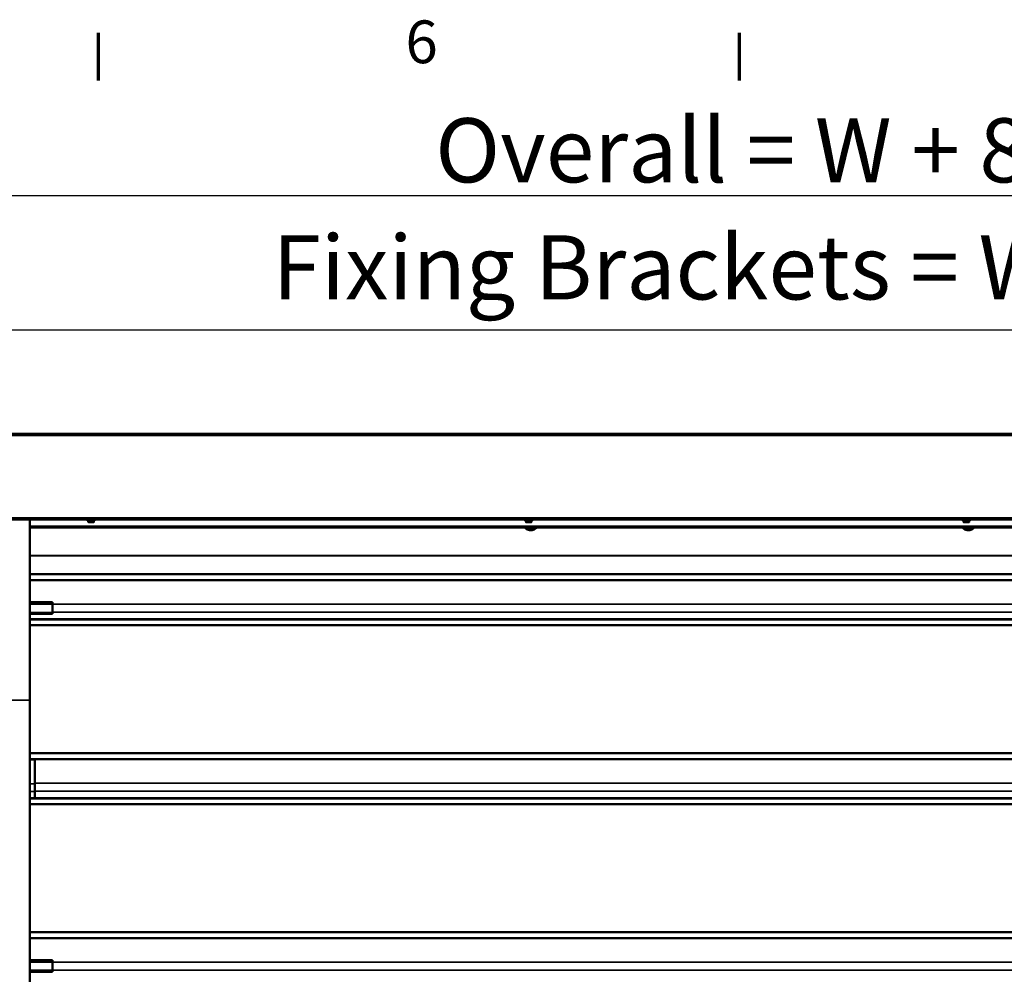
# Model space of a CAD drawing. Units: millimetres. Extents: x -300 to 12900, y -300 to 18120.
# Drawn here: x 2956 to 5375, y 15323 to 17669 of the extents above; entities that cross this region are included whole.
import ezdxf

# ---------------------------------------------------------------- set-up
doc = ezdxf.new("R2010")
doc.units = ezdxf.units.MM
doc.header["$LTSCALE"] = 30
for name, color, linetype, lineweight in [('Cadre (ISO)', 7, 'Continuous', 70), ('Cote (ISO)', 7, 'Continuous', 25), ('Etroit visible (ISO)', 7, 'Continuous', 35), ('Visible (ISO)', 7, 'Continuous', 50)]:
    doc.layers.add(name, color=color, linetype=linetype, lineweight=lineweight)
doc.styles.add('Texte de libellé (ISO)', font='tahoma.ttf')
doc.styles.add('Texte de note (ISO)', font='tahoma.ttf')
doc.dimstyles.new('Par défaut (ISO)', dxfattribs={"dimscale": 30, "dimtxt": 5.25, "dimasz": 2.5, "dimexe": 3.175, "dimexo": 0, "dimgap": 0.762, "dimtad": 1, "dimrnd": 1e-08, "dimtxsty": 'Texte de libellé (ISO)', "dimcen": 0.09, "dimdle": 10, "dimclrd": 256, "dimclre": 256, "dimclrt": 256, "dimazin": 2, "dimtfac": 0.667657, "dimtmove": 0, "dimatfit": 3, "dimfxl": 0, "dimtolj": 1, "dimtzin": 0, "dimlwd": -1, "dimlwe": -1, "dimarcsym": 0})

# ---------------------------------------------------------------- blocks, each defined once
blk = doc.blocks.new('Cadres Cadre par défaut')
at = {"layer": 'Cadre (ISO)'}
for p, q in [((105, 584), (105, 587.9)), ((157.5, 584), (157.5, 587.9))]:
    blk.add_line(p, q, dxfattribs=at)
at = {"layer": 'Cadre (ISO)', "insert": (130.133, 584.326), "char_height": 3.5, "attachment_point": 7, "style": 'Texte de note (ISO)'}
blk.add_mtext('6', dxfattribs=at)
blk = doc.blocks.new('*D11')
at = {"layer": 'Cote (ISO)'}
for p, q in [((2702, 16731.4), (2702, 17002.5)), ((6787, 16731.4), (6787, 17002.5)), ((2777, 16907.3), (6712, 16907.3))]:
    blk.add_line(p, q, dxfattribs=at)
for points in [[(2777, 16919.8), (2777, 16894.8), (2702, 16907.3)], [(6712, 16919.8), (6712, 16894.8), (6787, 16907.3)]]:
    blk.add_solid(points, dxfattribs=at)
at = {"layer": 'Defpoints', "color": 0}
for p in [(6787, 16907.3), (2702, 16731.4), (6787, 16731.4)]:
    blk.add_point(p, dxfattribs=at)
at = {"layer": 'Cote (ISO)', "insert": (4742, 17139.5), "char_height": 157.5, "attachment_point": 2, "style": 'Texte de libellé (ISO)'}
blk.add_mtext('\\A1; Fixing Brackets = W + 85', dxfattribs=at)
blk = doc.blocks.new('*D12')
at = {"layer": 'Cote (ISO)'}
for p, q in [((2393.5, 9333.4), (2393.5, 17331.4)), ((7202.3, 16654.4), (7202.3, 17331.4)), ((7127.3, 17236.2), (2468.5, 17236.2))]:
    blk.add_line(p, q, dxfattribs=at)
for points in [[(2468.5, 17248.7), (2468.5, 17223.7), (2393.5, 17236.2)], [(7127.3, 17248.7), (7127.3, 17223.7), (7202.3, 17236.2)]]:
    blk.add_solid(points, dxfattribs=at)
at = {"layer": 'Defpoints', "color": 0}
for p in [(2393.5, 17236.2), (7202.3, 16654.4), (2393.5, 9333.4)]:
    blk.add_point(p, dxfattribs=at)
at = {"layer": 'Cote (ISO)', "insert": (4800.4, 17427.2), "char_height": 157.5, "attachment_point": 2, "style": 'Texte de libellé (ISO)'}
blk.add_mtext('\\A1; Overall = W + 809', dxfattribs=at)
blk = doc.blocks.new('*D14')
at = {"layer": 'Cote (ISO)'}
for p, q in [((2650, 16701.4), (1696.5, 16701.4)), ((1791.8, 16626.4), (1791.8, 9408.4)), ((2393.5, 9333.4), (1696.5, 9333.4))]:
    blk.add_line(p, q, dxfattribs=at)
for points in [[(1779.3, 16626.4), (1804.3, 16626.4), (1791.8, 16701.4)], [(1779.3, 9408.4), (1804.3, 9408.4), (1791.8, 9333.4)]]:
    blk.add_solid(points, dxfattribs=at)
at = {"layer": 'Defpoints', "color": 0}
for p in [(2650, 16701.4), (1791.8, 9333.4), (2393.5, 9333.4)]:
    blk.add_point(p, dxfattribs=at)
at = {"layer": 'Cote (ISO)', "insert": (1559.6, 13017.4), "char_height": 157.5, "attachment_point": 2, "rotation": 90, "style": 'Texte de libellé (ISO)'}
blk.add_mtext('\\A1; Fixing Hole = H + 870', dxfattribs=at)
blk = doc.blocks.new('*D15')
at = {"layer": 'Cote (ISO)'}
for p, q in [((2652, 16731.4), (1278.2, 16731.4)), ((1373.5, 9408.4), (1373.5, 16656.4)), ((2393.5, 9333.4), (1278.2, 9333.4))]:
    blk.add_line(p, q, dxfattribs=at)
for points in [[(1361, 16656.4), (1386, 16656.4), (1373.5, 16731.4)], [(1361, 9408.4), (1386, 9408.4), (1373.5, 9333.4)]]:
    blk.add_solid(points, dxfattribs=at)
at = {"layer": 'Defpoints', "color": 0}
for p in [(1373.5, 16731.4), (2652, 16731.4), (2393.5, 9333.4)]:
    blk.add_point(p, dxfattribs=at)
at = {"layer": 'Cote (ISO)', "insert": (1182.8, 13032.4), "char_height": 157.5, "attachment_point": 2, "rotation": 90, "style": 'Texte de libellé (ISO)'}
blk.add_mtext('\\A1; Overall With Brackets = H + 900', dxfattribs=at)
blk = doc.blocks.new('*D16')
at = {"layer": 'Cote (ISO)'}
for p, q in [((2442, 16883.4), (918.2, 16883.4)), ((1013.5, 16808.4), (1013.5, 9408.4)), ((2393.5, 9333.4), (918.2, 9333.4))]:
    blk.add_line(p, q, dxfattribs=at)
for points in [[(1001, 16808.4), (1026, 16808.4), (1013.5, 16883.4)], [(1001, 9408.4), (1026, 9408.4), (1013.5, 9333.4)]]:
    blk.add_solid(points, dxfattribs=at)
at = {"layer": 'Defpoints', "color": 0}
for p in [(2442, 16883.4), (1013.5, 9333.4), (2393.5, 9333.4)]:
    blk.add_point(p, dxfattribs=at)
at = {"layer": 'Cote (ISO)', "insert": (781.3, 13108.4), "char_height": 157.5, "attachment_point": 2, "rotation": 90, "style": 'Texte de libellé (ISO)'}
blk.add_mtext('\\A1; SPACE REQUIRED = Clear Opening H + 1000', dxfattribs=at)

msp = doc.modelspace()

# ---------------------------------------------------------------- linework, layer by layer
at = {"layer": 'Etroit visible (ISO)'}
for p, q in [((7009.989, 16647.416), (2441.99, 16647.416)), ((2757.776, 16445.416), (6731.203, 16445.416)), ((6507.49, 16424.369), (2981.49, 16424.369)), ((6507.49, 16422.311), (2981.49, 16422.311)), ((4202.99, 16421.55), (2981.49, 16421.55)), ((2981.49, 16421.286), (4202.99, 16421.286)), ((2981.49, 16421.265), (4202.99, 16421.265)), ((4220.989, 16421.286), (5277.99, 16421.286)), ((4220.989, 16421.265), (5277.99, 16421.265)), ((5277.99, 16421.55), (4220.99, 16421.55)), ((5295.989, 16421.286), (6352.99, 16421.286)), ((5295.989, 16421.265), (6352.99, 16421.265)), ((6352.99, 16421.55), (5295.99, 16421.55)), ((2981.49, 16352.411), (6507.49, 16352.411)), ((2981.49, 16352.369), (6507.49, 16352.369)), ((2981.49, 16351.988), (6507.49, 16351.988)), ((2981.49, 16351.945), (6507.49, 16351.945)), ((2981.49, 16291.226), (6507.49, 16291.226)), ((2981.49, 16233.064), (3036.99, 16233.064)), ((3036.99, 16232.996), (6451.99, 16232.996)), ((2981.49, 16212.938), (3036.99, 16212.938)), ((3036.99, 16213.068), (6451.99, 16213.068)), ((2981.49, 16196.654), (6507.49, 16196.654)), ((2931.49, 15997.246), (2981.49, 15997.246)), ((2931.49, 15997.215), (2981.49, 15997.215)), ((2981.49, 15851.582), (2993.99, 15851.582)), ((2981.49, 15850.901), (2993.99, 15850.901)), ((2993.99, 15851.473), (6494.99, 15851.473)), ((2981.49, 15791.839), (2993.99, 15791.839)), ((2981.49, 15772.636), (2993.99, 15772.636)), ((2993.99, 15793.244), (6494.99, 15793.244)), ((2993.99, 15773.316), (6494.99, 15773.316)), ((2981.49, 15756.994), (2993.99, 15756.994)), ((2993.99, 15756.902), (6494.99, 15756.902)), ((2981.49, 15411.721), (6507.49, 15411.721)), ((2981.49, 15353.559), (3036.99, 15353.559)), ((3036.99, 15353.492), (6451.99, 15353.492)), ((2981.49, 15333.434), (3036.99, 15333.434)), ((3036.99, 15333.564), (6451.99, 15333.564))]:
    msp.add_line(p, q, dxfattribs=at)
at = {"layer": 'Visible (ISO)'}
for p, q in [((2441.99, 16651.416), (7009.989, 16651.416)), ((6734.654, 16441.416), (2754.325, 16441.416)), ((2981.49, 16441.416), (2981.49, 15997.246)), ((3120.99, 16441.416), (3120.99, 16439.916)), ((3142.99, 16439.916), (3120.99, 16439.916)), ((3126.025, 16439.716), (3125.061, 16439.716)), ((3125.061, 16435.422), (3125.061, 16439.716)), ((3125.49, 16434.416), (3125.435, 16434.471)), ((3125.49, 16434.416), (3125.543, 16434.416)), ((3125.543, 16434.416), (3129.489, 16434.416)), ((3126.19, 16439.916), (3125.99, 16439.716)), ((3132.953, 16439.716), (3126.025, 16439.716)), ((3126.025, 16435.422), (3126.025, 16439.716)), ((3129.489, 16434.416), (3135.936, 16434.416)), ((3138.918, 16439.716), (3132.953, 16439.716)), ((3132.953, 16435.422), (3132.953, 16439.716)), ((3135.936, 16434.416), (3138.49, 16434.416)), ((3137.79, 16439.916), (3137.99, 16439.716)), ((3138.49, 16434.416), (3138.544, 16434.471)), ((3138.918, 16435.422), (3138.918, 16439.716)), ((3142.99, 16441.416), (3142.99, 16439.916)), ((4195.99, 16441.416), (4195.99, 16439.916)), ((4217.99, 16439.916), (4195.99, 16439.916)), ((4201.025, 16439.716), (4200.061, 16439.716)), ((4200.061, 16435.422), (4200.061, 16439.716)), ((4200.49, 16434.416), (4200.435, 16434.471)), ((4200.49, 16434.416), (4200.543, 16434.416)), ((4200.543, 16434.416), (4204.489, 16434.416)), ((4201.19, 16439.916), (4200.99, 16439.716)), ((4207.953, 16439.716), (4201.025, 16439.716)), ((4201.025, 16435.422), (4201.025, 16439.716)), ((4204.489, 16434.416), (4210.936, 16434.416)), ((4213.918, 16439.716), (4207.953, 16439.716)), ((4207.953, 16435.422), (4207.953, 16439.716)), ((4210.936, 16434.416), (4213.49, 16434.416)), ((4212.79, 16439.916), (4212.99, 16439.716)), ((4213.49, 16434.416), (4213.544, 16434.471)), ((4213.918, 16435.422), (4213.918, 16439.716)), ((4217.99, 16441.416), (4217.99, 16439.916)), ((5270.99, 16441.416), (5270.99, 16439.916)), ((5292.99, 16439.916), (5270.99, 16439.916)), ((5276.025, 16439.716), (5275.061, 16439.716)), ((5275.061, 16435.422), (5275.061, 16439.716)), ((5275.49, 16434.416), (5275.435, 16434.471)), ((5275.49, 16434.416), (5275.543, 16434.416)), ((5275.543, 16434.416), (5279.489, 16434.416)), ((5276.19, 16439.916), (5275.99, 16439.716)), ((5282.953, 16439.716), (5276.025, 16439.716)), ((5276.025, 16435.422), (5276.025, 16439.716)), ((5279.489, 16434.416), (5285.936, 16434.416)), ((5288.918, 16439.716), (5282.953, 16439.716)), ((5282.953, 16435.422), (5282.953, 16439.716)), ((5285.936, 16434.416), (5288.49, 16434.416)), ((5287.79, 16439.916), (5287.99, 16439.716)), ((5288.49, 16434.416), (5288.544, 16434.471)), ((5288.918, 16435.422), (5288.918, 16439.716)), ((5292.99, 16441.416), (5292.99, 16439.916)), ((4202.99, 16421.549), (2981.49, 16421.549)), ((4198.491, 16420.793), (4198.34, 16420.436)), ((4202.99, 16421.358), (4202.99, 16421.931)), ((4203.008, 16421.947), (4203.036, 16421.947)), ((4203.625, 16422.028), (4203.758, 16422.027)), ((4205.06, 16422.099), (4205.284, 16422.094)), ((4206.25, 16418.042), (4208.107, 16417.94)), ((4207.174, 16422.153), (4207.463, 16422.142)), ((4209.759, 16422.186), (4210.075, 16422.158)), ((4210.636, 16415.543), (4210.636, 16414.855)), ((4211.58, 16414.803), (4211.58, 16415.096)), ((4211.66, 16421.184), (4212.563, 16422.086)), ((4212.563, 16422.194), (4212.563, 16422.086)), ((4212.563, 16422.086), (4212.809, 16422.086)), ((4213.343, 16414.983), (4213.343, 16414.831)), ((4215.276, 16422.139), (4215.637, 16422.172)), ((4217.718, 16422.115), (4218.001, 16422.127)), ((4219.586, 16422.059), (4219.777, 16422.063)), ((4220.501, 16417.89), (4221.539, 16417.906)), ((4220.706, 16421.985), (4220.79, 16421.986)), ((4220.99, 16421.358), (4220.99, 16421.931)), ((5277.99, 16421.549), (4220.99, 16421.549)), ((4225.489, 16420.793), (4225.639, 16420.436)), ((5273.491, 16420.793), (5273.34, 16420.436)), ((5277.99, 16421.358), (5277.99, 16421.931)), ((5278.008, 16421.947), (5278.036, 16421.947)), ((5278.625, 16422.028), (5278.758, 16422.027)), ((5280.06, 16422.099), (5280.284, 16422.094)), ((5281.25, 16418.042), (5283.107, 16417.94)), ((5282.174, 16422.153), (5282.463, 16422.142)), ((5284.759, 16422.186), (5285.075, 16422.158)), ((5285.636, 16415.543), (5285.636, 16414.855)), ((5286.58, 16414.803), (5286.58, 16415.096)), ((5286.66, 16421.184), (5287.563, 16422.086)), ((5287.563, 16422.194), (5287.563, 16422.086)), ((5287.563, 16422.086), (5287.809, 16422.086)), ((5288.343, 16414.983), (5288.343, 16414.831)), ((5290.276, 16422.139), (5290.637, 16422.172)), ((5292.718, 16422.115), (5293.001, 16422.127)), ((5294.586, 16422.059), (5294.777, 16422.063)), ((5295.501, 16417.89), (5296.539, 16417.906)), ((5295.706, 16421.985), (5295.79, 16421.986)), ((5295.99, 16421.358), (5295.99, 16421.931)), ((6352.99, 16421.549), (5295.99, 16421.549)), ((5300.489, 16420.793), (5300.639, 16420.436)), ((2981.49, 16306.462), (6507.49, 16306.462)), ((6507.49, 16291.785), (2981.49, 16291.785)), ((2981.49, 16237.771), (3036.99, 16237.771)), ((3036.99, 16233.064), (3036.99, 16237.771)), ((3036.99, 16233.064), (3036.99, 16212.938)), ((2981.49, 16209.137), (3036.99, 16209.137)), ((3036.99, 16209.137), (3036.99, 16212.938)), ((2981.49, 16195.438), (6507.49, 16195.438)), ((6507.49, 16181.216), (2981.49, 16181.216)), ((2981.49, 15997.246), (2981.49, 15997.215)), ((2981.49, 15997.215), (2981.49, 12172.626)), ((2981.49, 15866.71), (6507.49, 15866.71)), ((6507.49, 15852.033), (2981.49, 15852.033)), ((2993.99, 15851.607), (2993.99, 15851.473)), ((2993.99, 15851.473), (2993.99, 15793.244)), ((2993.99, 15773.316), (2993.99, 15793.244)), ((2993.99, 15773.316), (2993.99, 15756.902)), ((2981.49, 15755.686), (6507.49, 15755.686)), ((2993.99, 15756.902), (2993.99, 15755.923)), ((6507.49, 15741.463), (2981.49, 15741.463)), ((2981.49, 15426.957), (6507.49, 15426.957)), ((6507.49, 15412.281), (2981.49, 15412.281)), ((2981.49, 15358.267), (3036.99, 15358.267)), ((3036.99, 15353.559), (3036.99, 15358.267)), ((3036.99, 15353.559), (3036.99, 15333.434)), ((2981.49, 15329.633), (3036.99, 15329.633)), ((3036.99, 15329.633), (3036.99, 15333.434))]:
    msp.add_line(p, q, dxfattribs=at)
for centre, start, end in [((4211.99, 16434.116), 225.108945, 260.584242), ((4211.99, 16434.116), 274.260969, 314.891055), ((5286.99, 16434.116), 225.108945, 260.584242), ((5286.99, 16434.116), 274.260969, 314.891055)]:
    msp.add_arc(centre, 19.333, start, end, dxfattribs=at)
msp.add_ellipse((3136.99, 16421.931), major_axis=(-6, 0), ratio=0.02928877, dxfattribs=at)
for centre, major_axis, ratio, start_param, end_param in [((4211.99, 16420.431), (-13.651, 0), 0.02928877, 3.11220075, 6.31257721), ((4211.99, 16420.789), (13.5, 0), 0.02928877, 0.01234473, 3.12924793), ((4211.99, 16421.358), (0, -9.26), 0.97194976, 4.64865436, 4.73147284), ((4211.99, 16421.004), (0, -9.26), 0.97194976, 4.60923093, 4.7038485), ((4211.99, 16421.931), (-9, 0), 0.02928877, 6.21945069, 6.28318531), ((4211.99, 16421.931), (-9, 0), 0.02928877, 5.90529142, 6.18002726), ((4211.99, 16421.358), (7.023, 7.685), 0.73240047, 2.088111, 2.18938757), ((4211.99, 16421.004), (-7.023, -7.685), 0.73240047, 5.19028022, 5.29249422), ((4211.99, 16421.931), (-9, 0), 0.02928877, 5.59113216, 5.86586799), ((4211.99, 16421.358), (7.915, 8.24), 0.51992379, 1.95339601, 2.06004564), ((4211.99, 16421.004), (-7.915, -8.24), 0.51992379, 5.05556523, 5.16285257), ((4211.99, 16421.931), (-9, 0), 0.02928877, 5.27697289, 5.55170872), ((4211.99, 16417.79), (10.344, 0), 0.02928877, 1.96539821, 2.15904795), ((4211.108, 16434.102), (0.303, -19.305), 0.47168184, 5.6875298, 6.19814661), ((4211.99, 16421.358), (8.508, 8.691), 0.33778818, 1.80311966, 1.91304786), ((4211.99, 16421.004), (8.508, 8.691), 0.33778818, 1.76369623, 1.87404126), ((4211.99, 16421.931), (-9, 0), 0.02928877, 4.96281363, 5.23754946), ((4212.871, 16434.13), (0.303, -19.305), 0.47168184, 5.6875298, 6.19814661), ((4211.99, 16421.358), (8.866, 8.951), 0.17256038, 1.64874158, 1.76044094), ((4211.518, 16434.142), (-1.055, -19.279), 0.88128225, 6.1864505, 6.29338337), ((4211.99, 16421.004), (8.866, 8.951), 0.17256038, 1.60931815, 1.72127608), ((4211.99, 16421.931), (-9, 0), 0.02928877, 4.64865436, 4.92339019), ((4212.461, 16434.09), (-1.055, -19.279), 0.88128225, 6.23775793, 6.29338337), ((4211.99, 16421.358), (8.999, 8.999), 0.01464753, 1.49241523, 1.60476072), ((4211.108, 16434.102), (0.303, -19.305), 0.47168184, 0.01859461, 0.09697538), ((4211.99, 16421.004), (8.999, 8.999), 0.01464753, 1.45299179, 1.56546912), ((4211.518, 16434.142), (-1.055, -19.279), 0.88128225, 0.11383137, 0.62444819), ((4211.99, 16421.931), (6, 0), 0.02928877, 1.43062195, 1.47511318), ((4211.99, 16421.931), (-9, 0), 0.02928877, 4.3344951, 4.60923093), ((4212.461, 16434.09), (-1.055, -19.279), 0.88128225, 0.11383137, 0.62444819), ((4212.871, 16434.13), (0.303, -19.305), 0.47168184, 0.01859461, 0.02770926), ((4211.99, 16421.358), (8.91, 8.825), 0.14399939, 4.83659638, 4.94860299), ((4211.99, 16421.004), (8.91, 8.825), 0.14399939, 4.87601221, 4.98802642), ((4211.99, 16421.931), (-9, 0), 0.02928877, 4.02033583, 4.29507166), ((4211.99, 16421.358), (8.608, 8.427), 0.31158201, 4.99779205, 5.10838418), ((4211.99, 16421.004), (8.608, 8.427), 0.31158201, 5.03735942, 5.14780761), ((4211.99, 16421.931), (-9, 0), 0.02928877, 3.70617657, 3.9809124), ((4211.99, 16421.358), (-8.118, -7.798), 0.4982219, 2.02292232, 2.13067444), ((4211.99, 16421.004), (8.118, 7.798), 0.4982219, 5.20429718, 5.31169053), ((4211.99, 16421.931), (9, 0), 0.02928877, 0.25042465, 0.52516048), ((4211.99, 16421.358), (-7.523, -6.875), 0.71852485, 2.20727542, 2.31011872), ((4211.99, 16421.004), (7.523, 6.875), 0.71852485, 5.38896021, 5.4911348), ((4211.99, 16417.79), (10.344, 0), 0.02928877, 0.39460189, 0.58825162), ((4211.99, 16421.931), (9, 0), 0.02928877, 0, 0.21100121), ((4211.99, 16421.358), (-9, 0), 0.97028222, 3.11018627, 3.14159265), ((4211.99, 16421.004), (9, 0), 0.97028222, 0.00905622, 0.02023614), ((5286.99, 16420.431), (-13.651, 0), 0.02928877, 3.11220075, 6.31257721), ((5286.99, 16420.789), (13.5, 0), 0.02928877, 0.01234473, 3.12924793), ((5286.99, 16421.358), (0, -9.26), 0.97194976, 4.64865436, 4.73147284), ((5286.99, 16421.004), (0, -9.26), 0.97194976, 4.60923093, 4.7038485), ((5286.99, 16421.931), (-9, 0), 0.02928877, 6.21945069, 6.28318531), ((5286.99, 16421.931), (-9, 0), 0.02928877, 5.90529142, 6.18002726), ((5286.99, 16421.358), (7.023, 7.685), 0.73240047, 2.088111, 2.18938757), ((5286.99, 16421.004), (-7.023, -7.685), 0.73240047, 5.19028022, 5.29249422), ((5286.99, 16421.931), (-9, 0), 0.02928877, 5.59113216, 5.86586799), ((5286.99, 16421.358), (7.915, 8.24), 0.51992379, 1.95339601, 2.06004564), ((5286.99, 16421.004), (-7.915, -8.24), 0.51992379, 5.05556523, 5.16285257), ((5286.99, 16421.931), (-9, 0), 0.02928877, 5.27697289, 5.55170872), ((5286.99, 16417.79), (10.344, 0), 0.02928877, 1.96539821, 2.15904795), ((5286.108, 16434.102), (0.303, -19.305), 0.47168184, 5.6875298, 6.19814661), ((5286.99, 16421.358), (8.508, 8.691), 0.33778818, 1.80311966, 1.91304786), ((5286.99, 16421.004), (8.508, 8.691), 0.33778818, 1.76369623, 1.87404126), ((5286.99, 16421.931), (-9, 0), 0.02928877, 4.96281363, 5.23754946), ((5287.871, 16434.13), (0.303, -19.305), 0.47168184, 5.6875298, 6.19814661), ((5286.99, 16421.358), (8.866, 8.951), 0.17256038, 1.64874158, 1.76044094), ((5286.518, 16434.142), (-1.055, -19.279), 0.88128225, 6.1864505, 6.29338337), ((5286.99, 16421.004), (8.866, 8.951), 0.17256038, 1.60931815, 1.72127608), ((5286.99, 16421.931), (-9, 0), 0.02928877, 4.64865436, 4.92339019), ((5287.461, 16434.09), (-1.055, -19.279), 0.88128225, 6.23775793, 6.29338337), ((5286.99, 16421.358), (8.999, 8.999), 0.01464753, 1.49241523, 1.60476072), ((5286.108, 16434.102), (0.303, -19.305), 0.47168184, 0.01859461, 0.09697538), ((5286.99, 16421.004), (8.999, 8.999), 0.01464753, 1.45299179, 1.56546912), ((5286.518, 16434.142), (-1.055, -19.279), 0.88128225, 0.11383137, 0.62444819), ((5286.99, 16421.931), (6, 0), 0.02928877, 1.43062195, 1.47511318), ((5286.99, 16421.931), (-9, 0), 0.02928877, 4.3344951, 4.60923093), ((5287.461, 16434.09), (-1.055, -19.279), 0.88128225, 0.11383137, 0.62444819), ((5287.871, 16434.13), (0.303, -19.305), 0.47168184, 0.01859461, 0.02770926), ((5286.99, 16421.358), (8.91, 8.825), 0.14399939, 4.83659638, 4.94860299), ((5286.99, 16421.004), (8.91, 8.825), 0.14399939, 4.87601221, 4.98802642), ((5286.99, 16421.931), (-9, 0), 0.02928877, 4.02033583, 4.29507166), ((5286.99, 16421.358), (8.608, 8.427), 0.31158201, 4.99779205, 5.10838418), ((5286.99, 16421.004), (8.608, 8.427), 0.31158201, 5.03735942, 5.14780761), ((5286.99, 16421.931), (-9, 0), 0.02928877, 3.70617657, 3.9809124), ((5286.99, 16421.358), (-8.118, -7.798), 0.4982219, 2.02292232, 2.13067444), ((5286.99, 16421.004), (8.118, 7.798), 0.4982219, 5.20429718, 5.31169053), ((5286.99, 16421.931), (9, 0), 0.02928877, 0.25042465, 0.52516048), ((5286.99, 16421.358), (-7.523, -6.875), 0.71852485, 2.20727542, 2.31011872), ((5286.99, 16421.004), (7.523, 6.875), 0.71852485, 5.38896021, 5.4911348), ((5286.99, 16417.79), (10.344, 0), 0.02928877, 0.39460189, 0.58825162), ((5286.99, 16421.931), (9, 0), 0.02928877, 0, 0.21100121), ((5286.99, 16421.358), (-9, 0), 0.97028222, 3.11018627, 3.14159265), ((5286.99, 16421.004), (9, 0), 0.97028222, 0.00905622, 0.02023614)]:
    msp.add_ellipse(centre, major_axis=major_axis, ratio=ratio, start_param=start_param, end_param=end_param, dxfattribs=at)
for points, weights in [([(3125.061, 16435.422), (3125.32, 16434.416), (3125.543, 16434.416)], [1.08798120961, 1.08265269087, 1]), ([(3125.543, 16434.416), (3125.767, 16434.416), (3126.025, 16435.422)], [1, 1.08265269087, 1.08798120961]), ([(3126.025, 16435.422), (3127.882, 16434.416), (3129.489, 16434.416)], [1.08798120961, 1.08265269087, 1]), ([(3129.489, 16434.416), (3131.097, 16434.416), (3132.953, 16435.422)], [1, 1.08265269087, 1.08798120961]), ([(3132.953, 16435.422), (3134.552, 16434.416), (3135.936, 16434.416)], [1.08798120961, 1.08265269087, 1]), ([(3135.936, 16434.416), (3137.32, 16434.416), (3138.918, 16435.422)], [1, 1.08265269087, 1.08798120961]), ([(3138.918, 16435.422), (3138.718, 16434.645), (3138.544, 16434.471)], [1.08798120961, 1.08385919226, 1.03346478671]), ([(4200.061, 16435.422), (4200.32, 16434.416), (4200.543, 16434.416)], [1.08798120961, 1.08265269087, 1]), ([(4200.543, 16434.416), (4200.767, 16434.416), (4201.025, 16435.422)], [1, 1.08265269087, 1.08798120961]), ([(4201.025, 16435.422), (4202.882, 16434.416), (4204.489, 16434.416)], [1.08798120961, 1.08265269087, 1]), ([(4204.489, 16434.416), (4206.097, 16434.416), (4207.953, 16435.422)], [1, 1.08265269087, 1.08798120961]), ([(4207.953, 16435.422), (4209.552, 16434.416), (4210.936, 16434.416)], [1.08798120961, 1.08265269087, 1]), ([(4210.936, 16434.416), (4212.32, 16434.416), (4213.918, 16435.422)], [1, 1.08265269087, 1.08798120961]), ([(4213.918, 16435.422), (4213.718, 16434.645), (4213.544, 16434.471)], [1.08798120961, 1.08385919226, 1.03346478671]), ([(5275.061, 16435.422), (5275.32, 16434.416), (5275.543, 16434.416)], [1.08798120961, 1.08265269087, 1]), ([(5275.543, 16434.416), (5275.767, 16434.416), (5276.025, 16435.422)], [1, 1.08265269087, 1.08798120961]), ([(5276.025, 16435.422), (5277.882, 16434.416), (5279.489, 16434.416)], [1.08798120961, 1.08265269087, 1]), ([(5279.489, 16434.416), (5281.097, 16434.416), (5282.953, 16435.422)], [1, 1.08265269087, 1.08798120961]), ([(5282.953, 16435.422), (5284.552, 16434.416), (5285.936, 16434.416)], [1.08798120961, 1.08265269087, 1]), ([(5285.936, 16434.416), (5287.32, 16434.416), (5288.918, 16435.422)], [1, 1.08265269087, 1.08798120961]), ([(5288.918, 16435.422), (5288.718, 16434.645), (5288.544, 16434.471)], [1.08798120961, 1.08385919226, 1.03346478671])]:
    msp.add_rational_spline(points, weights, degree=2, dxfattribs=at)

# ---------------------------------------------------------------- block references
at = {"xscale": 30, "yscale": 30, "zscale": 30}
msp.add_blockref('Cadres Cadre par défaut', (0, 0), dxfattribs=at)

# ---------------------------------------------------------------- dimensions: what is measured, and where the dimension line sits
at = {"layer": 'Cote (ISO)'}
for base, p1, p2, angle, text, override, picture, middle in [((2393.49, 17236.167), (7202.336, 16654.416), (2393.49, 9333.416), 180, ' Overall = W + 809', {"dimdec": 0, "dimtp": 0, "dimtm": 0, "dimtdec": 0, "dimtofl": 0, "dimatfit": 1}, '*D12', (4800.413, 17236.167)), ((6786.99, 16907.295), (2701.99, 16731.416), (6786.99, 16731.416), 180, ' Fixing Brackets = W + 85', {"dimdec": 2, "dimtp": 0, "dimtm": 0, "dimtdec": 2, "dimtofl": 0, "dimatfit": 1}, '*D11', (4741.99, 16907.295)), ((1013.49, 9333.416), (2441.99, 16883.416), (2393.49, 9333.416), 90, ' SPACE REQUIRED = Clear Opening H + 1000', {"dimdec": 2, "dimtp": 0, "dimtm": 0, "dimtdec": 2, "dimtofl": 0, "dimatfit": 1}, '*D16', (1013.49, 13108.416)), ((1373.49, 16731.416), (2393.49, 9333.416), (2651.99, 16731.416), 90, ' Overall With Brackets = H + 900', {"dimdec": 2, "dimtp": 0, "dimtm": 0, "dimtdec": 2, "dimtofl": 0, "dimatfit": 1}, '*D15', (1373.49, 13032.416)), ((1791.797, 9333.416), (2649.99, 16701.416), (2393.49, 9333.416), 90, ' Fixing Hole = H + 870', {"dimdec": 2, "dimtp": 0, "dimtm": 0, "dimtdec": 2, "dimtofl": 0, "dimatfit": 1}, '*D14', (1791.797, 13017.416))]:
    dim = msp.add_linear_dim(base=base, p1=p1, p2=p2, angle=angle, text=text, dimstyle='Par défaut (ISO)', override=override, dxfattribs=at)
    dim.commit()
    dim.dimension.update_dxf_attribs({"geometry": picture, "text_midpoint": middle, "dimtype": 160})

doc.saveas('drawing.dxf')
